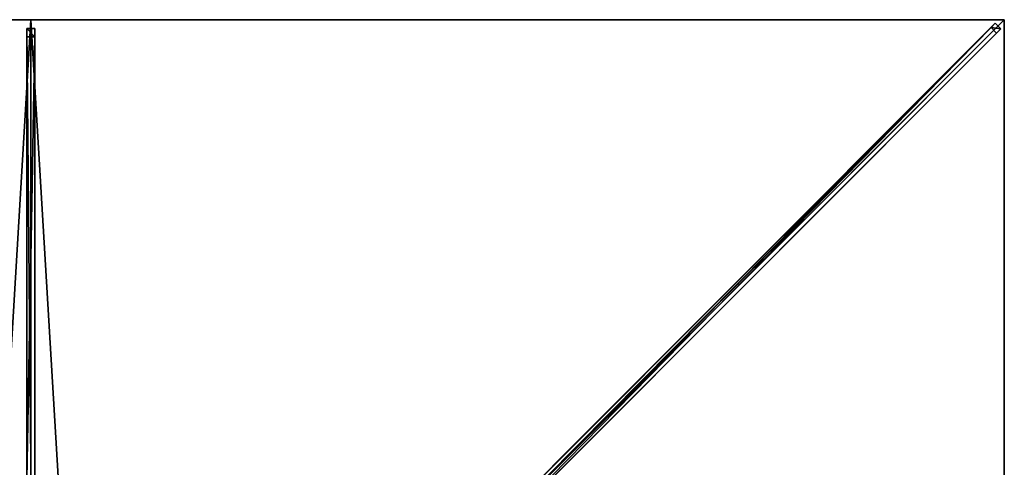
# Model space of a CAD drawing. Units: centimetres. Extents: x -150 to 150, y -150 to 150.
# Drawn here: x -2 to 150, y 81 to 150 of the extents above; entities that cross this region are included whole.
import ezdxf

# ---------------------------------------------------------------- set-up
doc = ezdxf.new("R2010")
doc.units = ezdxf.units.CM
doc.layers.get('0').update_dxf_attribs({"color": 144})

# ---------------------------------------------------------------- blocks, each defined once
blk = doc.blocks.new('Streben. May Parasols_ www.may-online.com')
for p, q in [((0, 16.62, 291.56), (0, 150, 240)), ((12.2, 13.05, 292.69), (148.61, 149.46, 239.96)), ((59.29, 60.14, 270.86), (147.96, 148.81, 236.58)), ((115.9, 115.9, 253.18), (150, 150, 240)), ((126.13, 126.13, 249.23), (150, 150, 240)), ((148.61, 149.46, 239.96), (147.96, 148.81, 236.58)), ((147.96, 148.81, 236.58), (148.81, 147.96, 236.58)), ((149.46, 148.61, 239.96), (148.61, 149.46, 239.96)), ((-0.6, 148.64, 240.1), (-0.6, 147.38, 236.83)), ((0.6, 148.64, 240.1), (-0.6, 148.64, 240.1)), ((-0.6, 15.26, 291.65), (-0.6, 148.64, 240.1)), ((-0.6, 147.38, 236.83), (0.6, 147.38, 236.83)), ((-0.6, 79.29, 263.15), (-0.6, 147.38, 236.83)), ((0.6, 147.38, 236.83), (0.6, 148.64, 240.1)), ((0.6, 15.26, 291.65), (0.6, 148.64, 240.1)), ((0.6, 79.29, 263.15), (0.6, 147.38, 236.83)), ((13.05, 12.2, 292.69), (149.46, 148.61, 239.96)), ((60.14, 59.29, 270.86), (148.81, 147.96, 236.58)), ((148.81, 147.96, 236.58), (149.46, 148.61, 239.96)), ((115.9, 115.9, 253.18), (126.13, 126.13, 249.23)), ((13.58, 13.58, 292.73), (115.9, 115.9, 253.18))]:
    blk.add_line(p, q)
mesh = blk.add_polyface()
corners = [(59.29, 60.14, 270.86), (148.61, 149.46, 239.96), (147.96, 148.81, 236.58), (12.2, 13.05, 292.69), (11.54, 12.39, 289.31)]
mesh.append_faces([[corners[k] for k in face] for face in [(0, 1, 2), (3, 0, 4)]], dxfattribs={"vtx0": -1})
mesh.append_faces([[corners[k] for k in face] for face in [(1, 0, 3)]], dxfattribs={"vtx0": -1, "vtx1": -1})
mesh = blk.add_polyface()
corners = [(13.05, 12.2, 292.69), (148.61, 149.46, 239.96), (12.2, 13.05, 292.69), (149.46, 148.61, 239.96)]
mesh.append_faces([[corners[k] for k in face] for face in [(0, 1, 2), (1, 0, 3)]], dxfattribs={"vtx0": -1})
mesh = blk.add_polyface()
corners = [(147.96, 148.81, 236.58), (59.71, 59.71, 270.86), (59.29, 60.14, 270.86), (60.14, 59.29, 270.86), (148.81, 147.96, 236.58)]
mesh.append_faces([[corners[k] for k in face] for face in [(0, 1, 2), (3, 0, 4)]], dxfattribs={"vtx0": -1})
mesh.append_faces([[corners[k] for k in face] for face in [(1, 0, 3)]], dxfattribs={"vtx0": -1, "vtx1": -1})
mesh = blk.add_polyface()
corners = [(147.96, 148.81, 236.58), (149.46, 148.61, 239.96), (148.81, 147.96, 236.58), (148.61, 149.46, 239.96)]
mesh.append_faces([[corners[k] for k in face] for face in [(0, 1, 2), (1, 0, 3)]], dxfattribs={"vtx0": -1})
mesh = blk.add_polyface()
corners = [(-0.6, 148.64, 240.1), (0.6, 147.38, 236.83), (-0.6, 147.38, 236.83), (0.6, 148.64, 240.1)]
mesh.append_faces([[corners[k] for k in face] for face in [(0, 1, 2), (1, 0, 3)]], dxfattribs={"vtx0": -1})
mesh = blk.add_polyface()
corners = [(-0.6, 15.26, 291.65), (-0.6, 79.29, 263.15), (-0.6, 14, 288.39), (-0.6, 148.64, 240.1), (-0.6, 147.38, 236.83)]
mesh.append_faces([[corners[k] for k in face] for face in [(0, 1, 2), (1, 3, 4)]], dxfattribs={"vtx0": -1})
mesh.append_faces([[corners[k] for k in face] for face in [(1, 0, 3)]], dxfattribs={"vtx0": -1, "vtx2": -1})
mesh = blk.add_polyface()
corners = [(0.6, 15.26, 291.65), (-0.6, 148.64, 240.1), (-0.6, 15.26, 291.65), (0.6, 148.64, 240.1)]
mesh.append_faces([[corners[k] for k in face] for face in [(0, 1, 2), (1, 0, 3)]], dxfattribs={"vtx0": -1})
mesh = blk.add_polyface()
corners = [(0.6, 147.38, 236.83), (-0.6, 79.29, 263.15), (-0.6, 147.38, 236.83), (0.6, 79.29, 263.15)]
mesh.append_faces([[corners[k] for k in face] for face in [(0, 1, 2), (1, 0, 3)]], dxfattribs={"vtx0": -1})
mesh = blk.add_polyface()
corners = [(0.6, 79.29, 263.15), (0.6, 15.26, 291.65), (0.6, 14, 288.39), (0.6, 148.64, 240.1), (0.6, 147.38, 236.83)]
mesh.append_faces([[corners[k] for k in face] for face in [(0, 1, 2), (3, 0, 4)]], dxfattribs={"vtx0": -1})
mesh.append_faces([[corners[k] for k in face] for face in [(1, 0, 3)]], dxfattribs={"vtx0": -1, "vtx1": -1})
mesh = blk.add_polyface()
corners = [(149.46, 148.61, 239.96), (60.14, 59.29, 270.86), (148.81, 147.96, 236.58), (13.05, 12.2, 292.69), (12.39, 11.54, 289.31)]
mesh.append_faces([[corners[k] for k in face] for face in [(0, 1, 2), (1, 3, 4)]], dxfattribs={"vtx0": -1})
mesh.append_faces([[corners[k] for k in face] for face in [(1, 0, 3)]], dxfattribs={"vtx0": -1, "vtx2": -1})
blk = doc.blocks.new('Membrane. May Parasols_ www.may-online.com')
for p, q in [((-150, 150, 240), (0, 150, 240)), ((-149.99, 150, 239.99), (0, 150, 239.99)), ((0, 150, 240), (0, 8.49, 294.7)), ((0, 150, 240), (150, 150, 240)), ((0, 150, 239.99), (0, 8.48, 294.69)), ((0, 150, 240), (0, 150, 239.99)), ((0, 150, 239.99), (149.99, 150, 239.99)), ((149.99, 150, 239.99), (8.48, 8.49, 294.69)), ((150, 150, 240), (8.49, 8.49, 294.7)), ((150, 149.99, 239.99), (8.49, 8.48, 294.69)), ((150, 150, 239.99), (149.99, 150, 239.99)), ((149.99, 150, 239.99), (150, 150, 239.99)), ((150, 150, 240), (150, 0, 240)), ((150, 150, 239.99), (150, 150, 239.99)), ((150, 150, 240), (150, 150, 239.99)), ((150, 150, 239.99), (150, 149.99, 239.99)), ((150, 150, 240), (150, 150, 239.99)), ((150, 150, 239.99), (150, 149.99, 239.99)), ((150, 150, 239.99), (150, 150, 239.99)), ((150, 149.99, 239.99), (150, 0, 239.99))]:
    blk.add_line(p, q)
mesh = blk.add_polyface()
corners = [(-8.49, 8.49, 294.7), (0, 150, 240), (-150, 150, 240), (0, 8.49, 294.7)]
mesh.append_faces([[corners[k] for k in face] for face in [(0, 1, 2), (1, 0, 3)]], dxfattribs={"vtx0": -1})
mesh = blk.add_polyface()
corners = [(-150, 150, 239.99), (-150, 149.99, 239.99), (-150, 150, 239.99), (-8.49, 8.48, 294.69), (-149.99, 150, 239.99), (0, 150, 239.99), (-8.48, 8.48, 294.69), (0, 8.48, 294.69)]
mesh.append_faces([[corners[k] for k in face] for face in [(0, 1, 2), (6, 5, 7)]], dxfattribs={"vtx0": -1})
mesh.append_faces([[corners[k] for k in face] for face in [(1, 0, 3), (3, 5, 6)]], dxfattribs={"vtx0": -1, "vtx1": -1})
mesh.append_faces([[corners[k] for k in face] for face in [(3, 0, 4), (3, 4, 5)]], dxfattribs={"vtx0": -1, "vtx2": -1})
mesh = blk.add_polyface()
corners = [(-150, 150, 240), (-150, 150, 239.99), (-150, 150, 239.99), (-149.99, 150, 239.99), (0, 150, 240), (0, 150, 239.99)]
mesh.append_faces([[corners[k] for k in face] for face in [(0, 1, 2), (3, 4, 5)]], dxfattribs={"vtx0": -1})
mesh.append_faces([[corners[k] for k in face] for face in [(1, 0, 3), (4, 3, 0)]], dxfattribs={"vtx0": -1, "vtx1": -1})
mesh = blk.add_polyface()
corners = [(8.49, 8.49, 294.7), (0, 150, 240), (0, 8.49, 294.7), (150, 150, 240)]
mesh.append_faces([[corners[k] for k in face] for face in [(0, 1, 2), (1, 0, 3)]], dxfattribs={"vtx0": -1})
mesh = blk.add_polyface()
corners = [(0, 150, 239.99), (0, 8.49, 294.7), (0, 8.48, 294.69), (0, 150, 240)]
mesh.append_faces([[corners[k] for k in face] for face in [(0, 1, 2), (1, 0, 3)]], dxfattribs={"vtx0": -1})
mesh = blk.add_polyface()
corners = [(0, 150, 239.99), (8.48, 8.48, 294.69), (0, 8.48, 294.69), (149.99, 150, 239.99), (8.49, 8.48, 294.69), (150, 149.99, 239.99), (150, 150, 239.99), (150, 150, 239.99)]
mesh.append_faces([[corners[k] for k in face] for face in [(0, 1, 2), (5, 6, 7)]], dxfattribs={"vtx0": -1})
mesh.append_faces([[corners[k] for k in face] for face in [(1, 3, 4), (4, 3, 5)]], dxfattribs={"vtx0": -1, "vtx1": -1})
mesh.append_faces([[corners[k] for k in face] for face in [(1, 0, 3), (5, 3, 6)]], dxfattribs={"vtx0": -1, "vtx2": -1})
mesh = blk.add_polyface()
corners = [(0, 150, 240), (149.99, 150, 239.99), (0, 150, 239.99), (150, 150, 239.99), (150, 150, 239.99), (150, 150, 240)]
mesh.append_faces([[corners[k] for k in face] for face in [(0, 1, 2), (1, 3, 4)]], dxfattribs={"vtx0": -1})
mesh.append_faces([[corners[k] for k in face] for face in [(3, 1, 5), (5, 1, 0)]], dxfattribs={"vtx0": -1, "vtx1": -1})
mesh = blk.add_polyface()
corners = [(149.99, 150, 239.99), (8.48, 8.48, 294.69), (8.48, 8.49, 294.69), (150, 0, 239.99), (8.48, 0, 294.69), (150, 150, 239.99), (150, 150, 239.99), (150, 149.99, 239.99)]
mesh.append_faces([[corners[k] for k in face] for face in [(0, 1, 2), (1, 3, 4), (3, 6, 7)]], dxfattribs={"vtx0": -1})
mesh.append_faces([[corners[k] for k in face] for face in [(3, 1, 0)]], dxfattribs={"vtx0": -1, "vtx1": -1, "vtx2": -1})
mesh.append_faces([[corners[k] for k in face] for face in [(3, 0, 5), (3, 5, 6)]], dxfattribs={"vtx0": -1, "vtx2": -1})
mesh = blk.add_polyface()
corners = [(149.99, 150, 239.99), (150, 150, 240), (150, 150, 239.99), (8.48, 8.49, 294.69), (8.49, 8.49, 294.7)]
mesh.append_faces([[corners[k] for k in face] for face in [(0, 1, 2), (1, 3, 4)]], dxfattribs={"vtx0": -1})
mesh.append_faces([[corners[k] for k in face] for face in [(1, 0, 3)]], dxfattribs={"vtx0": -1, "vtx2": -1})
mesh = blk.add_polyface()
corners = [(150, 0, 240), (8.49, 8.49, 294.7), (8.49, 0, 294.7), (150, 150, 240)]
mesh.append_faces([[corners[k] for k in face] for face in [(0, 1, 2), (1, 0, 3)]], dxfattribs={"vtx0": -1})
mesh = blk.add_polyface()
corners = [(150, 149.99, 239.99), (8.49, 8.49, 294.7), (8.49, 8.48, 294.69), (150, 150, 240), (150, 150, 239.99)]
mesh.append_faces([[corners[k] for k in face] for face in [(0, 1, 2), (3, 0, 4)]], dxfattribs={"vtx0": -1})
mesh.append_faces([[corners[k] for k in face] for face in [(1, 0, 3)]], dxfattribs={"vtx0": -1, "vtx1": -1})
mesh = blk.add_polyface()
corners = [(150, 149.99, 239.99), (150, 0, 240), (150, 0, 239.99), (150, 150, 240), (150, 150, 239.99), (150, 150, 239.99)]
mesh.append_faces([[corners[k] for k in face] for face in [(0, 1, 2), (3, 4, 5)]], dxfattribs={"vtx0": -1})
mesh.append_faces([[corners[k] for k in face] for face in [(1, 0, 3)]], dxfattribs={"vtx0": -1, "vtx1": -1})
mesh.append_faces([[corners[k] for k in face] for face in [(3, 0, 4)]], dxfattribs={"vtx0": -1, "vtx2": -1})
blk = doc.blocks.new('Gruppe31#1')
for p, q in [((149.99, 150, 240), (149.99, 0, 240)), ((149.99, 150, 240), (149.99, 150, 230.6)), ((150, 150, 240), (149.99, 150, 240)), ((150, 150, 230.6), (149.99, 150, 230.6)), ((150, 149.04, 230.41), (149.99, 149.04, 230.41)), ((150, 150, 240), (150, 0, 240)), ((150, 150, 240), (150, 150, 230.6)), ((150, 148.23, 229.87), (149.99, 148.23, 229.87)), ((150, 147.69, 229.06), (149.99, 147.69, 229.06)), ((149.99, 147.5, 228.1), (149.99, 147.5, 217)), ((150, 147.5, 217), (149.99, 147.5, 217)), ((150, 147.5, 228.1), (149.99, 147.5, 228.1)), ((150, 147.5, 228.1), (150, 147.5, 217)), ((150, 147.12, 215.09), (149.99, 147.12, 215.09)), ((150, 146.04, 213.46), (149.99, 146.04, 213.46)), ((150, 144.41, 212.38), (149.99, 144.41, 212.38)), ((149.99, 142.5, 212), (149.99, 7.5, 212)), ((150, 142.5, 212), (149.99, 142.5, 212)), ((150, 142.5, 212), (150, 7.5, 212))]:
    blk.add_line(p, q)
at = {"extrusion": (1, 0, 0)}
for centre in [(150, 228.1, 149.99), (150, 228.1, 150)]:
    blk.add_arc(centre, 2.5, 90, 180, dxfattribs=at)
at = {"extrusion": (-1, 0, 0)}
for centre in [(-142.5, 217, -149.99), (-142.5, 217, -150)]:
    blk.add_arc(centre, 5, 180, 270, dxfattribs=at)
mesh = blk.add_polyface()
corners = [(149.99, 150, 240), (149.99, 0, 230.6), (149.99, 0, 240), (149.99, 0.96, 230.41), (149.99, 1.77, 229.87), (149.99, 2.31, 229.06), (149.99, 2.5, 228.1), (149.99, 2.5, 217), (149.99, 2.88, 215.09), (149.99, 3.96, 213.46), (149.99, 5.59, 212.38), (149.99, 7.5, 212), (149.99, 142.5, 212), (149.99, 147.69, 229.06), (149.99, 147.5, 228.1), (149.99, 144.41, 212.38), (149.99, 146.04, 213.46), (149.99, 147.12, 215.09), (149.99, 148.23, 229.87), (149.99, 149.04, 230.41), (149.99, 150, 230.6), (149.99, 147.5, 217)]
mesh.append_faces([[corners[k] for k in face] for face in [(0, 1, 2), (19, 0, 20)]], dxfattribs={"vtx0": -1})
mesh.append_faces([[corners[k] for k in face] for face in [(1, 0, 3), (3, 0, 4), (4, 0, 5), (5, 0, 6), (6, 0, 7), (7, 0, 8), (8, 0, 9), (9, 0, 10), (10, 0, 11), (11, 0, 12), (12, 14, 15), (15, 14, 16), (16, 14, 17), (13, 0, 18), (18, 0, 19)]], dxfattribs={"vtx0": -1, "vtx1": -1})
mesh.append_faces([[corners[k] for k in face] for face in [(12, 0, 13)]], dxfattribs={"vtx0": -1, "vtx1": -1, "vtx2": -1})
mesh.append_faces([[corners[k] for k in face] for face in [(12, 13, 14)]], dxfattribs={"vtx0": -1, "vtx2": -1})
mesh.append_faces([[corners[k] for k in face] for face in [(21, 17, 14)]], dxfattribs={"vtx1": -1})
mesh = blk.add_polyface()
corners = [(150, 0, 240), (149.99, 150, 240), (149.99, 0, 240), (150, 150, 240)]
mesh.append_faces([[corners[k] for k in face] for face in [(0, 1, 2), (1, 0, 3)]], dxfattribs={"vtx0": -1})
mesh = blk.add_polyface()
corners = [(150, 150, 230.6), (149.99, 149.04, 230.41), (149.99, 150, 230.6), (150, 149.04, 230.41)]
mesh.append_faces([[corners[k] for k in face] for face in [(0, 1, 2), (1, 0, 3)]], dxfattribs={"vtx0": -1})
mesh = blk.add_polyface()
corners = [(149.99, 150, 240), (150, 150, 230.6), (149.99, 150, 230.6), (150, 150, 240)]
mesh.append_faces([[corners[k] for k in face] for face in [(0, 1, 2), (1, 0, 3)]], dxfattribs={"vtx0": -1})
mesh = blk.add_polyface()
corners = [(150, 149.04, 230.41), (149.99, 148.23, 229.87), (149.99, 149.04, 230.41), (150, 148.23, 229.87)]
mesh.append_faces([[corners[k] for k in face] for face in [(0, 1, 2), (1, 0, 3)]], dxfattribs={"vtx0": -1})
mesh = blk.add_polyface()
corners = [(150, 2.88, 215.09), (150, 2.5, 228.1), (150, 2.5, 217), (150, 0.96, 230.41), (150, 0, 240), (150, 0, 230.6), (150, 150, 240), (150, 1.77, 229.87), (150, 2.31, 229.06), (150, 3.96, 213.46), (150, 5.59, 212.38), (150, 7.5, 212), (150, 142.5, 212), (150, 147.69, 229.06), (150, 147.5, 228.1), (150, 144.41, 212.38), (150, 146.04, 213.46), (150, 147.12, 215.09), (150, 147.5, 217), (150, 148.23, 229.87), (150, 149.04, 230.41), (150, 150, 230.6)]
mesh.append_faces([[corners[k] for k in face] for face in [(0, 1, 2), (3, 4, 5), (14, 17, 18), (6, 20, 21)]], dxfattribs={"vtx0": -1})
mesh.append_faces([[corners[k] for k in face] for face in [(4, 3, 6), (13, 12, 14)]], dxfattribs={"vtx0": -1, "vtx1": -1})
mesh.append_faces([[corners[k] for k in face] for face in [(6, 1, 0), (6, 12, 13)]], dxfattribs={"vtx0": -1, "vtx1": -1, "vtx2": -1})
mesh.append_faces([[corners[k] for k in face] for face in [(6, 3, 7), (6, 7, 8), (6, 8, 1), (6, 0, 9), (6, 9, 10), (6, 10, 11), (6, 11, 12), (14, 12, 15), (14, 15, 16), (14, 16, 17), (6, 13, 19), (6, 19, 20)]], dxfattribs={"vtx0": -1, "vtx2": -1})
mesh = blk.add_polyface()
corners = [(149.99, 148.23, 229.87), (150, 147.69, 229.06), (149.99, 147.69, 229.06), (150, 148.23, 229.87)]
mesh.append_faces([[corners[k] for k in face] for face in [(0, 1, 2), (1, 0, 3)]], dxfattribs={"vtx0": -1})
mesh = blk.add_polyface()
corners = [(149.99, 147.69, 229.06), (150, 147.5, 228.1), (149.99, 147.5, 228.1), (150, 147.69, 229.06)]
mesh.append_faces([[corners[k] for k in face] for face in [(0, 1, 2), (1, 0, 3)]], dxfattribs={"vtx0": -1})
mesh = blk.add_polyface()
corners = [(149.99, 147.5, 217), (150, 147.12, 215.09), (149.99, 147.12, 215.09), (150, 147.5, 217)]
mesh.append_faces([[corners[k] for k in face] for face in [(0, 1, 2), (1, 0, 3)]], dxfattribs={"vtx0": -1})
mesh = blk.add_polyface()
corners = [(149.99, 147.5, 228.1), (150, 147.5, 217), (149.99, 147.5, 217), (150, 147.5, 228.1)]
mesh.append_faces([[corners[k] for k in face] for face in [(0, 1, 2), (1, 0, 3)]], dxfattribs={"vtx0": -1})
mesh = blk.add_polyface()
corners = [(149.99, 147.12, 215.09), (150, 146.04, 213.46), (149.99, 146.04, 213.46), (150, 147.12, 215.09)]
mesh.append_faces([[corners[k] for k in face] for face in [(0, 1, 2), (1, 0, 3)]], dxfattribs={"vtx0": -1})
mesh = blk.add_polyface()
corners = [(150, 146.04, 213.46), (149.99, 144.41, 212.38), (149.99, 146.04, 213.46), (150, 144.41, 212.38)]
mesh.append_faces([[corners[k] for k in face] for face in [(0, 1, 2), (1, 0, 3)]], dxfattribs={"vtx0": -1})
mesh = blk.add_polyface()
corners = [(150, 144.41, 212.38), (149.99, 142.5, 212), (149.99, 144.41, 212.38), (150, 142.5, 212)]
mesh.append_faces([[corners[k] for k in face] for face in [(0, 1, 2), (1, 0, 3)]], dxfattribs={"vtx0": -1})
mesh = blk.add_polyface()
corners = [(150, 142.5, 212), (149.99, 7.5, 212), (149.99, 142.5, 212), (150, 7.5, 212)]
mesh.append_faces([[corners[k] for k in face] for face in [(0, 1, 2), (1, 0, 3)]], dxfattribs={"vtx0": -1})
blk = doc.blocks.new('Gruppe37#1')
for p, q in [((0, 150.01, 240), (-150, 150.01, 240)), ((-150, 150.01, 240), (-150, 150.01, 230.6)), ((-150, 150, 240), (-150, 150.01, 240)), ((-150, 150, 230.6), (-150, 150.01, 230.6)), ((0, 150, 240), (-150, 150, 240)), ((-150, 150, 240), (-150, 150, 230.6)), ((-149.04, 150, 230.41), (-149.04, 150.01, 230.41)), ((-148.23, 150, 229.87), (-148.23, 150.01, 229.87)), ((-147.69, 150, 229.06), (-147.69, 150.01, 229.06)), ((-147.5, 150.01, 228.1), (-147.5, 150.01, 217)), ((-147.5, 150, 228.1), (-147.5, 150.01, 228.1)), ((-147.5, 150, 217), (-147.5, 150.01, 217)), ((-147.5, 150, 228.1), (-147.5, 150, 217)), ((-147.12, 150, 215.09), (-147.12, 150.01, 215.09)), ((-146.04, 150, 213.46), (-146.04, 150.01, 213.46)), ((-144.41, 150, 212.38), (-144.41, 150.01, 212.38)), ((-7.5, 150.01, 212), (-142.5, 150.01, 212)), ((-142.5, 150, 212), (-142.5, 150.01, 212)), ((-7.5, 150, 212), (-142.5, 150, 212)), ((-7.5, 150, 212), (-7.5, 150.01, 212)), ((-5.59, 150, 212.38), (-5.59, 150.01, 212.38)), ((-3.96, 150, 213.46), (-3.96, 150.01, 213.46)), ((-2.88, 150, 215.09), (-2.88, 150.01, 215.09)), ((-2.5, 150.01, 228.1), (-2.5, 150.01, 217)), ((-2.5, 150, 217), (-2.5, 150.01, 217)), ((-2.5, 150, 228.1), (-2.5, 150.01, 228.1)), ((-2.5, 150, 228.1), (-2.5, 150, 217)), ((-2.31, 150, 229.06), (-2.31, 150.01, 229.06)), ((-1.77, 150, 229.87), (-1.77, 150.01, 229.87)), ((-0.96, 150, 230.41), (-0.96, 150.01, 230.41)), ((0, 150.01, 240), (0, 150.01, 230.6)), ((0, 150, 240), (0, 150.01, 240)), ((0, 150, 230.6), (0, 150.01, 230.6)), ((0, 150, 240), (0, 150, 230.6))]:
    blk.add_line(p, q)
at = {"extrusion": (0, 1, 0)}
for centre, radius, start, end in [((150, 228.1, 150.01), 2.5, 90, 180), ((150, 228.1, 150), 2.5, 90, 180), ((7.5, 217, 150.01), 5, 180, 270), ((7.5, 217, 150), 5, 180, 270)]:
    blk.add_arc(centre, radius, start, end, dxfattribs=at)
at = {"extrusion": (0, -1, 0)}
for centre, radius, start, end in [((-142.5, 217, -150.01), 5, 180, 270), ((-142.5, 217, -150), 5, 180, 270), ((0, 228.1, -150.01), 2.5, 90, 180), ((0, 228.1, -150), 2.5, 90, 180)]:
    blk.add_arc(centre, radius, start, end, dxfattribs=at)
mesh = blk.add_polyface()
corners = [(-144.41, 150.01, 212.38), (-7.5, 150.01, 212), (-142.5, 150.01, 212), (-5.59, 150.01, 212.38), (-146.04, 150.01, 213.46), (-3.96, 150.01, 213.46), (-147.12, 150.01, 215.09), (-2.88, 150.01, 215.09), (-147.5, 150.01, 217), (-2.5, 150.01, 217), (-147.5, 150.01, 228.1), (-2.5, 150.01, 228.1), (-147.69, 150.01, 229.06), (-2.31, 150.01, 229.06), (-148.23, 150.01, 229.87), (-1.77, 150.01, 229.87), (-149.04, 150.01, 230.41), (-0.96, 150.01, 230.41), (-150, 150.01, 230.6), (0, 150.01, 230.6), (-150, 150.01, 240), (0, 150.01, 240)]
mesh.append_faces([[corners[k] for k in face] for face in [(0, 1, 2), (19, 20, 21)]], dxfattribs={"vtx0": -1})
mesh.append_faces([[corners[k] for k in face] for face in [(1, 0, 3), (3, 4, 5), (5, 6, 7), (7, 8, 9), (9, 10, 11), (11, 12, 13), (13, 14, 15), (15, 16, 17), (17, 18, 19)]], dxfattribs={"vtx0": -1, "vtx1": -1})
mesh.append_faces([[corners[k] for k in face] for face in [(3, 0, 4), (5, 4, 6), (7, 6, 8), (9, 8, 10), (11, 10, 12), (13, 12, 14), (15, 14, 16), (17, 16, 18), (19, 18, 20)]], dxfattribs={"vtx0": -1, "vtx2": -1})
mesh = blk.add_polyface()
corners = [(0, 150, 240), (-150, 150.01, 240), (-150, 150, 240), (0, 150.01, 240)]
mesh.append_faces([[corners[k] for k in face] for face in [(0, 1, 2), (1, 0, 3)]], dxfattribs={"vtx0": -1})
mesh = blk.add_polyface()
corners = [(-150, 150.01, 240), (-150, 150, 230.6), (-150, 150, 240), (-150, 150.01, 230.6)]
mesh.append_faces([[corners[k] for k in face] for face in [(0, 1, 2), (1, 0, 3)]], dxfattribs={"vtx0": -1})
mesh = blk.add_polyface()
corners = [(-149.04, 150.01, 230.41), (-150, 150, 230.6), (-150, 150.01, 230.6), (-149.04, 150, 230.41)]
mesh.append_faces([[corners[k] for k in face] for face in [(0, 1, 2), (1, 0, 3)]], dxfattribs={"vtx0": -1})
mesh = blk.add_polyface()
corners = [(-5.59, 150, 212.38), (-142.5, 150, 212), (-7.5, 150, 212), (-144.41, 150, 212.38), (-3.96, 150, 213.46), (-146.04, 150, 213.46), (-2.88, 150, 215.09), (-147.12, 150, 215.09), (-2.5, 150, 217), (-147.5, 150, 217), (-2.5, 150, 228.1), (-147.5, 150, 228.1), (-2.31, 150, 229.06), (-147.69, 150, 229.06), (-1.77, 150, 229.87), (-148.23, 150, 229.87), (-0.96, 150, 230.41), (-149.04, 150, 230.41), (0, 150, 230.6), (-150, 150, 230.6), (0, 150, 240), (-150, 150, 240)]
mesh.append_faces([[corners[k] for k in face] for face in [(0, 1, 2), (19, 20, 21)]], dxfattribs={"vtx0": -1})
mesh.append_faces([[corners[k] for k in face] for face in [(1, 0, 3), (3, 4, 5), (5, 6, 7), (7, 8, 9), (9, 10, 11), (11, 12, 13), (13, 14, 15), (15, 16, 17), (17, 18, 19)]], dxfattribs={"vtx0": -1, "vtx1": -1})
mesh.append_faces([[corners[k] for k in face] for face in [(3, 0, 4), (5, 4, 6), (7, 6, 8), (9, 8, 10), (11, 10, 12), (13, 12, 14), (15, 14, 16), (17, 16, 18), (19, 18, 20)]], dxfattribs={"vtx0": -1, "vtx2": -1})
mesh = blk.add_polyface()
corners = [(-148.23, 150.01, 229.87), (-149.04, 150, 230.41), (-149.04, 150.01, 230.41), (-148.23, 150, 229.87)]
mesh.append_faces([[corners[k] for k in face] for face in [(0, 1, 2), (1, 0, 3)]], dxfattribs={"vtx0": -1})
mesh = blk.add_polyface()
corners = [(-148.23, 150.01, 229.87), (-147.69, 150, 229.06), (-148.23, 150, 229.87), (-147.69, 150.01, 229.06)]
mesh.append_faces([[corners[k] for k in face] for face in [(0, 1, 2), (1, 0, 3)]], dxfattribs={"vtx0": -1})
mesh = blk.add_polyface()
corners = [(-147.69, 150.01, 229.06), (-147.5, 150, 228.1), (-147.69, 150, 229.06), (-147.5, 150.01, 228.1)]
mesh.append_faces([[corners[k] for k in face] for face in [(0, 1, 2), (1, 0, 3)]], dxfattribs={"vtx0": -1})
mesh = blk.add_polyface()
corners = [(-147.5, 150.01, 228.1), (-147.5, 150, 217), (-147.5, 150, 228.1), (-147.5, 150.01, 217)]
mesh.append_faces([[corners[k] for k in face] for face in [(0, 1, 2), (1, 0, 3)]], dxfattribs={"vtx0": -1})
mesh = blk.add_polyface()
corners = [(-147.5, 150.01, 217), (-147.12, 150, 215.09), (-147.5, 150, 217), (-147.12, 150.01, 215.09)]
mesh.append_faces([[corners[k] for k in face] for face in [(0, 1, 2), (1, 0, 3)]], dxfattribs={"vtx0": -1})
mesh = blk.add_polyface()
corners = [(-147.12, 150.01, 215.09), (-146.04, 150, 213.46), (-147.12, 150, 215.09), (-146.04, 150.01, 213.46)]
mesh.append_faces([[corners[k] for k in face] for face in [(0, 1, 2), (1, 0, 3)]], dxfattribs={"vtx0": -1})
mesh = blk.add_polyface()
corners = [(-144.41, 150.01, 212.38), (-146.04, 150, 213.46), (-146.04, 150.01, 213.46), (-144.41, 150, 212.38)]
mesh.append_faces([[corners[k] for k in face] for face in [(0, 1, 2), (1, 0, 3)]], dxfattribs={"vtx0": -1})
mesh = blk.add_polyface()
corners = [(-142.5, 150.01, 212), (-144.41, 150, 212.38), (-144.41, 150.01, 212.38), (-142.5, 150, 212)]
mesh.append_faces([[corners[k] for k in face] for face in [(0, 1, 2), (1, 0, 3)]], dxfattribs={"vtx0": -1})
mesh = blk.add_polyface()
corners = [(-7.5, 150.01, 212), (-142.5, 150, 212), (-142.5, 150.01, 212), (-7.5, 150, 212)]
mesh.append_faces([[corners[k] for k in face] for face in [(0, 1, 2), (1, 0, 3)]], dxfattribs={"vtx0": -1})
mesh = blk.add_polyface()
corners = [(-5.59, 150.01, 212.38), (-7.5, 150, 212), (-7.5, 150.01, 212), (-5.59, 150, 212.38)]
mesh.append_faces([[corners[k] for k in face] for face in [(0, 1, 2), (1, 0, 3)]], dxfattribs={"vtx0": -1})
mesh = blk.add_polyface()
corners = [(-3.96, 150.01, 213.46), (-5.59, 150, 212.38), (-5.59, 150.01, 212.38), (-3.96, 150, 213.46)]
mesh.append_faces([[corners[k] for k in face] for face in [(0, 1, 2), (1, 0, 3)]], dxfattribs={"vtx0": -1})
mesh = blk.add_polyface()
corners = [(-3.96, 150.01, 213.46), (-2.88, 150, 215.09), (-3.96, 150, 213.46), (-2.88, 150.01, 215.09)]
mesh.append_faces([[corners[k] for k in face] for face in [(0, 1, 2), (1, 0, 3)]], dxfattribs={"vtx0": -1})
mesh = blk.add_polyface()
corners = [(-2.88, 150.01, 215.09), (-2.5, 150, 217), (-2.88, 150, 215.09), (-2.5, 150.01, 217)]
mesh.append_faces([[corners[k] for k in face] for face in [(0, 1, 2), (1, 0, 3)]], dxfattribs={"vtx0": -1})
mesh = blk.add_polyface()
corners = [(-2.5, 150.01, 217), (-2.5, 150, 228.1), (-2.5, 150, 217), (-2.5, 150.01, 228.1)]
mesh.append_faces([[corners[k] for k in face] for face in [(0, 1, 2), (1, 0, 3)]], dxfattribs={"vtx0": -1})
mesh = blk.add_polyface()
corners = [(-2.5, 150.01, 228.1), (-2.31, 150, 229.06), (-2.5, 150, 228.1), (-2.31, 150.01, 229.06)]
mesh.append_faces([[corners[k] for k in face] for face in [(0, 1, 2), (1, 0, 3)]], dxfattribs={"vtx0": -1})
mesh = blk.add_polyface()
corners = [(-2.31, 150.01, 229.06), (-1.77, 150, 229.87), (-2.31, 150, 229.06), (-1.77, 150.01, 229.87)]
mesh.append_faces([[corners[k] for k in face] for face in [(0, 1, 2), (1, 0, 3)]], dxfattribs={"vtx0": -1})
mesh = blk.add_polyface()
corners = [(-0.96, 150.01, 230.41), (-1.77, 150, 229.87), (-1.77, 150.01, 229.87), (-0.96, 150, 230.41)]
mesh.append_faces([[corners[k] for k in face] for face in [(0, 1, 2), (1, 0, 3)]], dxfattribs={"vtx0": -1})
mesh = blk.add_polyface()
corners = [(0, 150.01, 230.6), (-0.96, 150, 230.41), (-0.96, 150.01, 230.41), (0, 150, 230.6)]
mesh.append_faces([[corners[k] for k in face] for face in [(0, 1, 2), (1, 0, 3)]], dxfattribs={"vtx0": -1})
mesh = blk.add_polyface()
corners = [(0, 150.01, 230.6), (0, 150, 240), (0, 150, 230.6), (0, 150.01, 240)]
mesh.append_faces([[corners[k] for k in face] for face in [(0, 1, 2), (1, 0, 3)]], dxfattribs={"vtx0": -1})
blk = doc.blocks.new('Gruppe38#1')
for p, q in [((150, 150.01, 240), (0, 150.01, 240)), ((0, 150.01, 240), (0, 150.01, 230.6)), ((0, 150, 240), (0, 150.01, 240)), ((0, 150, 230.6), (0, 150.01, 230.6)), ((150, 150, 240), (0, 150, 240)), ((0, 150, 240), (0, 150, 230.6)), ((0.96, 150, 230.41), (0.96, 150.01, 230.41)), ((1.77, 150, 229.87), (1.77, 150.01, 229.87)), ((2.31, 150, 229.06), (2.31, 150.01, 229.06)), ((2.5, 150.01, 228.1), (2.5, 150.01, 217)), ((2.5, 150, 228.1), (2.5, 150.01, 228.1)), ((2.5, 150, 217), (2.5, 150.01, 217)), ((2.5, 150, 228.1), (2.5, 150, 217)), ((2.88, 150, 215.09), (2.88, 150.01, 215.09)), ((3.96, 150, 213.46), (3.96, 150.01, 213.46)), ((5.59, 150, 212.38), (5.59, 150.01, 212.38)), ((142.5, 150.01, 212), (7.5, 150.01, 212)), ((7.5, 150, 212), (7.5, 150.01, 212)), ((142.5, 150, 212), (7.5, 150, 212)), ((142.5, 150, 212), (142.5, 150.01, 212)), ((144.41, 150, 212.38), (144.41, 150.01, 212.38)), ((146.04, 150, 213.46), (146.04, 150.01, 213.46)), ((147.12, 150, 215.09), (147.12, 150.01, 215.09)), ((147.5, 150.01, 228.1), (147.5, 150.01, 217)), ((147.5, 150, 217), (147.5, 150.01, 217)), ((147.5, 150, 228.1), (147.5, 150.01, 228.1)), ((147.5, 150, 228.1), (147.5, 150, 217)), ((147.69, 150, 229.06), (147.69, 150.01, 229.06)), ((148.23, 150, 229.87), (148.23, 150.01, 229.87)), ((149.04, 150, 230.41), (149.04, 150.01, 230.41)), ((150, 150.01, 240), (150, 150.01, 230.6)), ((150, 150, 240), (150, 150.01, 240)), ((150, 150, 230.6), (150, 150.01, 230.6)), ((150, 150, 240), (150, 150, 230.6))]:
    blk.add_line(p, q)
at = {"extrusion": (0, 1, 0)}
for centre, radius, start, end in [((0, 228.1, 150.01), 2.5, 90, 180), ((0, 228.1, 150), 2.5, 90, 180), ((-142.5, 217, 150.01), 5, 180, 270), ((-142.5, 217, 150), 5, 180, 270)]:
    blk.add_arc(centre, radius, start, end, dxfattribs=at)
at = {"extrusion": (0, -1, 0)}
for centre, radius, start, end in [((7.5, 217, -150.01), 5, 180, 270), ((7.5, 217, -150), 5, 180, 270), ((150, 228.1, -150.01), 2.5, 90, 180), ((150, 228.1, -150), 2.5, 90, 180)]:
    blk.add_arc(centre, radius, start, end, dxfattribs=at)
mesh = blk.add_polyface()
corners = [(5.59, 150.01, 212.38), (142.5, 150.01, 212), (7.5, 150.01, 212), (144.41, 150.01, 212.38), (3.96, 150.01, 213.46), (146.04, 150.01, 213.46), (2.88, 150.01, 215.09), (147.12, 150.01, 215.09), (2.5, 150.01, 217), (147.5, 150.01, 217), (2.5, 150.01, 228.1), (147.5, 150.01, 228.1), (2.31, 150.01, 229.06), (147.69, 150.01, 229.06), (1.77, 150.01, 229.87), (148.23, 150.01, 229.87), (0.96, 150.01, 230.41), (149.04, 150.01, 230.41), (0, 150.01, 230.6), (150, 150.01, 230.6), (0, 150.01, 240), (150, 150.01, 240)]
mesh.append_faces([[corners[k] for k in face] for face in [(0, 1, 2), (19, 20, 21)]], dxfattribs={"vtx0": -1})
mesh.append_faces([[corners[k] for k in face] for face in [(1, 0, 3), (3, 4, 5), (5, 6, 7), (7, 8, 9), (9, 10, 11), (11, 12, 13), (13, 14, 15), (15, 16, 17), (17, 18, 19)]], dxfattribs={"vtx0": -1, "vtx1": -1})
mesh.append_faces([[corners[k] for k in face] for face in [(3, 0, 4), (5, 4, 6), (7, 6, 8), (9, 8, 10), (11, 10, 12), (13, 12, 14), (15, 14, 16), (17, 16, 18), (19, 18, 20)]], dxfattribs={"vtx0": -1, "vtx2": -1})
mesh = blk.add_polyface()
corners = [(150, 150, 240), (0, 150.01, 240), (0, 150, 240), (150, 150.01, 240)]
mesh.append_faces([[corners[k] for k in face] for face in [(0, 1, 2), (1, 0, 3)]], dxfattribs={"vtx0": -1})
mesh = blk.add_polyface()
corners = [(0, 150.01, 240), (0, 150, 230.6), (0, 150, 240), (0, 150.01, 230.6)]
mesh.append_faces([[corners[k] for k in face] for face in [(0, 1, 2), (1, 0, 3)]], dxfattribs={"vtx0": -1})
mesh = blk.add_polyface()
corners = [(0.96, 150.01, 230.41), (0, 150, 230.6), (0, 150.01, 230.6), (0.96, 150, 230.41)]
mesh.append_faces([[corners[k] for k in face] for face in [(0, 1, 2), (1, 0, 3)]], dxfattribs={"vtx0": -1})
mesh = blk.add_polyface()
corners = [(144.41, 150, 212.38), (7.5, 150, 212), (142.5, 150, 212), (5.59, 150, 212.38), (146.04, 150, 213.46), (3.96, 150, 213.46), (147.12, 150, 215.09), (2.88, 150, 215.09), (147.5, 150, 217), (2.5, 150, 217), (147.5, 150, 228.1), (2.5, 150, 228.1), (147.69, 150, 229.06), (2.31, 150, 229.06), (148.23, 150, 229.87), (1.77, 150, 229.87), (149.04, 150, 230.41), (0.96, 150, 230.41), (150, 150, 230.6), (0, 150, 230.6), (150, 150, 240), (0, 150, 240)]
mesh.append_faces([[corners[k] for k in face] for face in [(0, 1, 2), (19, 20, 21)]], dxfattribs={"vtx0": -1})
mesh.append_faces([[corners[k] for k in face] for face in [(1, 0, 3), (3, 4, 5), (5, 6, 7), (7, 8, 9), (9, 10, 11), (11, 12, 13), (13, 14, 15), (15, 16, 17), (17, 18, 19)]], dxfattribs={"vtx0": -1, "vtx1": -1})
mesh.append_faces([[corners[k] for k in face] for face in [(3, 0, 4), (5, 4, 6), (7, 6, 8), (9, 8, 10), (11, 10, 12), (13, 12, 14), (15, 14, 16), (17, 16, 18), (19, 18, 20)]], dxfattribs={"vtx0": -1, "vtx2": -1})
mesh = blk.add_polyface()
corners = [(1.77, 150.01, 229.87), (0.96, 150, 230.41), (0.96, 150.01, 230.41), (1.77, 150, 229.87)]
mesh.append_faces([[corners[k] for k in face] for face in [(0, 1, 2), (1, 0, 3)]], dxfattribs={"vtx0": -1})
mesh = blk.add_polyface()
corners = [(1.77, 150.01, 229.87), (2.31, 150, 229.06), (1.77, 150, 229.87), (2.31, 150.01, 229.06)]
mesh.append_faces([[corners[k] for k in face] for face in [(0, 1, 2), (1, 0, 3)]], dxfattribs={"vtx0": -1})
mesh = blk.add_polyface()
corners = [(2.31, 150.01, 229.06), (2.5, 150, 228.1), (2.31, 150, 229.06), (2.5, 150.01, 228.1)]
mesh.append_faces([[corners[k] for k in face] for face in [(0, 1, 2), (1, 0, 3)]], dxfattribs={"vtx0": -1})
mesh = blk.add_polyface()
corners = [(2.5, 150.01, 228.1), (2.5, 150, 217), (2.5, 150, 228.1), (2.5, 150.01, 217)]
mesh.append_faces([[corners[k] for k in face] for face in [(0, 1, 2), (1, 0, 3)]], dxfattribs={"vtx0": -1})
mesh = blk.add_polyface()
corners = [(2.5, 150.01, 217), (2.88, 150, 215.09), (2.5, 150, 217), (2.88, 150.01, 215.09)]
mesh.append_faces([[corners[k] for k in face] for face in [(0, 1, 2), (1, 0, 3)]], dxfattribs={"vtx0": -1})
mesh = blk.add_polyface()
corners = [(2.88, 150.01, 215.09), (3.96, 150, 213.46), (2.88, 150, 215.09), (3.96, 150.01, 213.46)]
mesh.append_faces([[corners[k] for k in face] for face in [(0, 1, 2), (1, 0, 3)]], dxfattribs={"vtx0": -1})
mesh = blk.add_polyface()
corners = [(5.59, 150.01, 212.38), (3.96, 150, 213.46), (3.96, 150.01, 213.46), (5.59, 150, 212.38)]
mesh.append_faces([[corners[k] for k in face] for face in [(0, 1, 2), (1, 0, 3)]], dxfattribs={"vtx0": -1})
mesh = blk.add_polyface()
corners = [(7.5, 150.01, 212), (5.59, 150, 212.38), (5.59, 150.01, 212.38), (7.5, 150, 212)]
mesh.append_faces([[corners[k] for k in face] for face in [(0, 1, 2), (1, 0, 3)]], dxfattribs={"vtx0": -1})
mesh = blk.add_polyface()
corners = [(142.5, 150.01, 212), (7.5, 150, 212), (7.5, 150.01, 212), (142.5, 150, 212)]
mesh.append_faces([[corners[k] for k in face] for face in [(0, 1, 2), (1, 0, 3)]], dxfattribs={"vtx0": -1})
mesh = blk.add_polyface()
corners = [(144.41, 150.01, 212.38), (142.5, 150, 212), (142.5, 150.01, 212), (144.41, 150, 212.38)]
mesh.append_faces([[corners[k] for k in face] for face in [(0, 1, 2), (1, 0, 3)]], dxfattribs={"vtx0": -1})
mesh = blk.add_polyface()
corners = [(146.04, 150.01, 213.46), (144.41, 150, 212.38), (144.41, 150.01, 212.38), (146.04, 150, 213.46)]
mesh.append_faces([[corners[k] for k in face] for face in [(0, 1, 2), (1, 0, 3)]], dxfattribs={"vtx0": -1})
mesh = blk.add_polyface()
corners = [(146.04, 150.01, 213.46), (147.12, 150, 215.09), (146.04, 150, 213.46), (147.12, 150.01, 215.09)]
mesh.append_faces([[corners[k] for k in face] for face in [(0, 1, 2), (1, 0, 3)]], dxfattribs={"vtx0": -1})
mesh = blk.add_polyface()
corners = [(147.12, 150.01, 215.09), (147.5, 150, 217), (147.12, 150, 215.09), (147.5, 150.01, 217)]
mesh.append_faces([[corners[k] for k in face] for face in [(0, 1, 2), (1, 0, 3)]], dxfattribs={"vtx0": -1})
mesh = blk.add_polyface()
corners = [(147.5, 150.01, 217), (147.5, 150, 228.1), (147.5, 150, 217), (147.5, 150.01, 228.1)]
mesh.append_faces([[corners[k] for k in face] for face in [(0, 1, 2), (1, 0, 3)]], dxfattribs={"vtx0": -1})
mesh = blk.add_polyface()
corners = [(147.5, 150.01, 228.1), (147.69, 150, 229.06), (147.5, 150, 228.1), (147.69, 150.01, 229.06)]
mesh.append_faces([[corners[k] for k in face] for face in [(0, 1, 2), (1, 0, 3)]], dxfattribs={"vtx0": -1})
mesh = blk.add_polyface()
corners = [(147.69, 150.01, 229.06), (148.23, 150, 229.87), (147.69, 150, 229.06), (148.23, 150.01, 229.87)]
mesh.append_faces([[corners[k] for k in face] for face in [(0, 1, 2), (1, 0, 3)]], dxfattribs={"vtx0": -1})
mesh = blk.add_polyface()
corners = [(149.04, 150.01, 230.41), (148.23, 150, 229.87), (148.23, 150.01, 229.87), (149.04, 150, 230.41)]
mesh.append_faces([[corners[k] for k in face] for face in [(0, 1, 2), (1, 0, 3)]], dxfattribs={"vtx0": -1})
mesh = blk.add_polyface()
corners = [(150, 150.01, 230.6), (149.04, 150, 230.41), (149.04, 150.01, 230.41), (150, 150, 230.6)]
mesh.append_faces([[corners[k] for k in face] for face in [(0, 1, 2), (1, 0, 3)]], dxfattribs={"vtx0": -1})
mesh = blk.add_polyface()
corners = [(150, 150.01, 230.6), (150, 150, 240), (150, 150, 230.6), (150, 150.01, 240)]
mesh.append_faces([[corners[k] for k in face] for face in [(0, 1, 2), (1, 0, 3)]], dxfattribs={"vtx0": -1})
blk = doc.blocks.new('Volant. May Parasols_ www.may-online.com')
for name in ['Gruppe37#1', 'Gruppe38#1', 'Gruppe31#1']:
    blk.add_blockref(name, (0, 0))
blk = doc.blocks.new('SCHATTELLO_quad_SG3030')
at = {"color": 7}
for name in ['Volant. May Parasols_ www.may-online.com', 'Streben. May Parasols_ www.may-online.com', 'Membrane. May Parasols_ www.may-online.com']:
    blk.add_blockref(name, (0, 0), dxfattribs=at)

msp = doc.modelspace()

# ---------------------------------------------------------------- block references
msp.add_blockref('SCHATTELLO_quad_SG3030', (0, 0))

doc.saveas('drawing.dxf')
